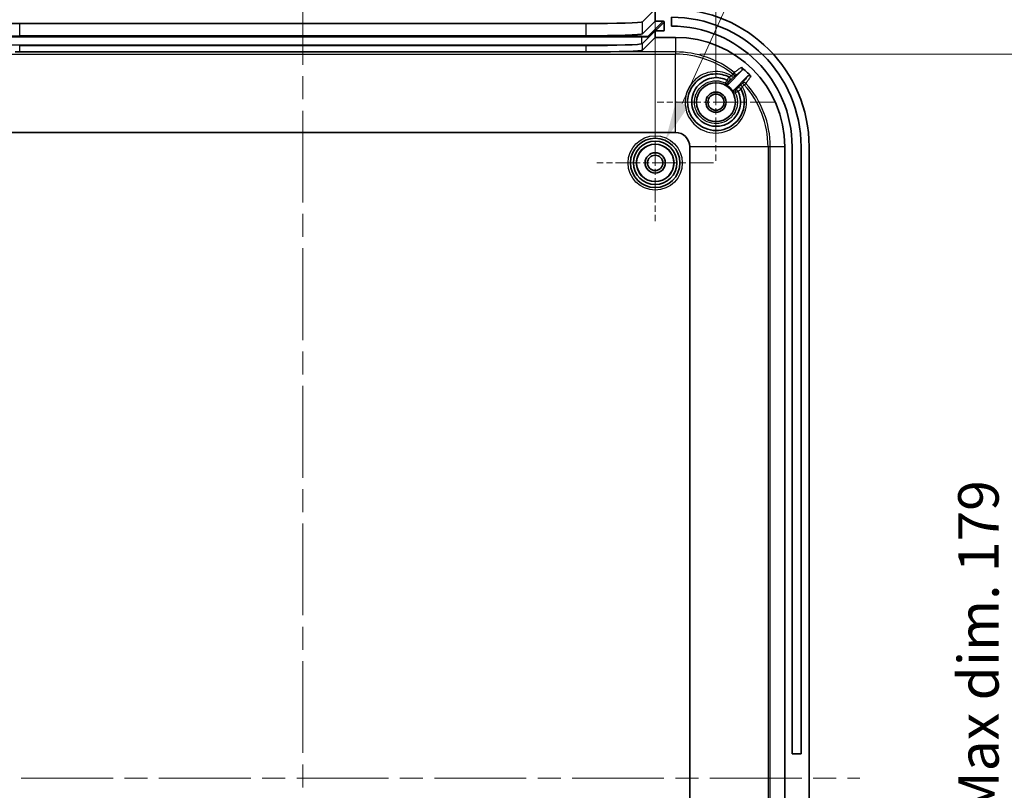
# Model space of a CAD drawing. Units: millimetres. Extents: x 29 to 3979, y 16 to 719.
# Drawn here: x 2372 to 2493, y 499 to 594 of the extents above; entities that cross this region are included whole.
import ezdxf

# ---------------------------------------------------------------- set-up
doc = ezdxf.new("R2010")
doc.units = ezdxf.units.MM
doc.header["$LTSCALE"] = 2
doc.linetypes.add('CHAIN', pattern=[0.3543, 0.2362, -0.0295, 0.0591, -0.0295])
doc.layers.get('Defpoints').update_dxf_attribs({"lineweight": 25})
for name, color, linetype, lineweight in [('Center Mark (ISO)', 131, 'Continuous', 18), ('Centerline (ISO)', 131, 'Continuous', 18), ('Dimension (ISO)', 7, 'Continuous', 18), ('Visible (ISO)', 7, 'Continuous', 35), ('Visible Narrow (ISO)', 7, 'Continuous', 25)]:
    doc.layers.add(name, color=color, linetype=linetype, lineweight=lineweight)
doc.styles.add('Note Text (TK)', font='txt')
doc.dimstyles.new('Default - Method 1b (TK)', dxfattribs={"dimscale": 2, "dimtxt": 2.5, "dimasz": 2.5, "dimexe": 1, "dimexo": 1.5, "dimgap": 1, "dimtad": 1, "dimtoh": 1, "dimrnd": 1e-08, "dimdsep": 46, "dimtxsty": 'Note Text (TK)', "dimcen": 0.09, "dimdle": 5, "dimclrd": 100, "dimclre": 100, "dimclrt": 7, "dimadec": 1, "dimazin": 1, "dimtfac": 1, "dimtmove": 0, "dimatfit": 3, "dimfxl": 1, "dimtolj": 1, "dimlwd": -1, "dimlwe": -1, "dimarcsym": 0})

# ---------------------------------------------------------------- blocks, each defined once
blk = doc.blocks.new('*D48')
at = {"layer": 'Defpoints', "color": 0}
for p in [(2450.19, 607.42), (2363.19, 576.56), (2450.19, 576.56)]:
    blk.add_point(p, dxfattribs=at)
at = {"layer": 'Dimension (ISO)', "color": 100}
for p, q in [((2363.19, 579.56), (2363.19, 609.42)), ((2450.19, 579.56), (2450.19, 609.42)), ((2368.19, 607.42), (2445.19, 607.42))]:
    blk.add_line(p, q, dxfattribs=at)
for points in [[(2368.19, 608.25), (2368.19, 606.59), (2363.19, 607.42)], [(2445.19, 608.25), (2445.19, 606.59), (2450.19, 607.42)]]:
    blk.add_solid(points, dxfattribs=at)
at = {"layer": 'Dimension (ISO)', "color": 7, "insert": (2403.45, 611.92), "char_height": 5, "attachment_point": 4, "style": 'Note Text (TK)'}
blk.add_mtext('\\A1;87', dxfattribs=at)
blk = doc.blocks.new('*D49')
at = {"layer": 'Defpoints', "color": 0}
for p in [(2457.69, 625.19), (2355.69, 584.06), (2457.69, 584.06)]:
    blk.add_point(p, dxfattribs=at)
at = {"layer": 'Dimension (ISO)', "color": 100}
for p, q in [((2355.69, 587.06), (2355.69, 627.19)), ((2457.69, 587.06), (2457.69, 627.19)), ((2360.69, 625.19), (2452.69, 625.19))]:
    blk.add_line(p, q, dxfattribs=at)
for points in [[(2360.69, 626.02), (2360.69, 624.35), (2355.69, 625.19)], [(2452.69, 626.02), (2452.69, 624.35), (2457.69, 625.19)]]:
    blk.add_solid(points, dxfattribs=at)
at = {"layer": 'Dimension (ISO)', "color": 7, "insert": (2401.8, 629.69), "char_height": 5, "attachment_point": 4, "style": 'Note Text (TK)'}
blk.add_mtext('\\A1;102', dxfattribs=at)
blk = doc.blocks.new('*D51')
at = {"layer": 'Defpoints', "color": 0}
for p in [(2452.69, 589.99), (2452.69, 411.14), (2495.38, 411.14)]:
    blk.add_point(p, dxfattribs=at)
at = {"layer": 'Dimension (ISO)', "color": 100}
for p, q in [((2455.69, 589.99), (2497.38, 589.99)), ((2495.38, 584.99), (2495.38, 416.14)), ((2455.69, 411.14), (2497.38, 411.14))]:
    blk.add_line(p, q, dxfattribs=at)
for points in [[(2494.55, 584.99), (2496.22, 584.99), (2495.38, 589.99)], [(2494.55, 416.14), (2496.22, 416.14), (2495.38, 411.14)]]:
    blk.add_solid(points, dxfattribs=at)
at = {"layer": 'Dimension (ISO)', "color": 7, "insert": (2490.09, 461.32), "char_height": 5, "attachment_point": 4, "rotation": 90, "style": 'Note Text (TK)'}
blk.add_mtext('\\A1; 有効寸法 / Max dim. 179', dxfattribs=at)
blk = doc.blocks.new('*D52')
at = {"layer": 'Defpoints', "color": 0}
for p in [(2451.45, 579.34), (2448.93, 573.79)]:
    blk.add_point(p, dxfattribs=at)
at = {"layer": 'Dimension (ISO)', "color": 100}
for p, q in [((2465.7, 610.65), (2453.52, 583.89)), ((2558.13, 610.65), (2465.7, 610.65)), ((2450.01, 576.56), (2450.37, 576.56)), ((2450.19, 576.38), (2450.19, 576.74))]:
    blk.add_line(p, q, dxfattribs=at)
blk.add_solid([(2452.77, 584.24), (2454.28, 583.55), (2451.45, 579.34)], dxfattribs=at)
at = {"layer": 'Dimension (ISO)', "color": 7, "insert": (2484.97, 616.03), "char_height": 5, "attachment_point": 4, "style": 'Note Text (TK)'}
blk.add_mtext('\\A1; 4-M2.3用基板取付ボス', dxfattribs=at)

msp = doc.modelspace()

# ---------------------------------------------------------------- linework, layer by layer
at = {"layer": 'Center Mark (ISO)', "linetype": 'CHAIN', "ltscale": 6.444903}
for p, q in [((2457.6896, 591.3138), (2457.6896, 576.8138)), ((2464.9396, 584.0638), (2450.4396, 584.0638))]:
    msp.add_line(p, q, dxfattribs=at)
at = {"layer": 'Center Mark (ISO)', "linetype": 'CHAIN', "ltscale": 6.400455}
for p, q in [((2450.1896, 583.7638), (2450.1896, 569.3638)), ((2457.3896, 576.5638), (2442.9896, 576.5638))]:
    msp.add_line(p, q, dxfattribs=at)
at = {"layer": 'Centerline (ISO)', "linetype": 'CHAIN', "ltscale": 23.990969}
for p, q in [((2406.6896, 600.0154), (2406.6896, 402.6132)), ((2337.9396, 500.5638), (2475.4396, 500.5638))]:
    msp.add_line(p, q, dxfattribs=at)
at = {"layer": 'Visible (ISO)'}
for p, q in [((2448.6257, 594.0013), (2450.1896, 595.5638)), ((2450.1896, 595.5638), (2450.1896, 594.0629)), ((2452.1896, 593.4638), (2452.1896, 594.5638)), ((2371.7492, 593.7654), (2441.63, 593.7654)), ((2448.6257, 592.5004), (2450.1896, 594.0629)), ((2450.1896, 594.0629), (2451.1902, 594.0629)), ((2451.2902, 593.9629), (2451.2889, 592.9623)), ((2371.7492, 592.2645), (2441.63, 592.2645)), ((2450.1896, 592.8622), (2448.6257, 591.2997)), ((2450.1896, 592.0638), (2448.6257, 590.5013)), ((2451.1888, 592.8622), (2450.1896, 592.8622)), ((2450.1896, 592.8622), (2450.1896, 592.0638)), ((2450.1896, 592.0638), (2452.6896, 592.0638)), ((2441.63, 591.0638), (2371.7492, 591.0638)), ((2441.63, 590.2646), (2371.7492, 590.2646)), ((2459.2211, 586.3024), (2460.851, 587.9323)), ((2461.5903, 587.2574), (2459.9282, 585.5953)), ((2360.6896, 580.3305), (2452.6896, 580.3305)), ((2454.4563, 578.5638), (2454.4563, 422.5638)), ((2466.1896, 578.5638), (2466.1896, 422.5638)), ((2467.0896, 503.5638), (2467.0896, 578.5638)), ((2468.1896, 578.5638), (2468.1896, 503.5638)), ((2469.1896, 422.5638), (2469.1896, 578.5638)), ((2467.0896, 503.5638), (2468.1896, 503.5638))]:
    msp.add_line(p, q, dxfattribs=at)
for centre, radius in [((2457.6896, 584.0638), 2.4), ((2457.6896, 584.0638), 1.25), ((2457.6896, 584.0638), 1), ((2450.1896, 576.5638), 3.05), ((2450.1896, 576.5638), 2.68), ((2450.1896, 576.5638), 2.3), ((2450.1896, 576.5638), 1.25), ((2450.1896, 576.5638), 0.95)]:
    msp.add_circle(centre, radius, dxfattribs=at)
for centre, radius, start, end in [((2452.1896, 578.5638), 17, 0, 90), ((2452.1896, 578.5638), 16, 0, 90), ((2452.1896, 578.5638), 14.9, 0, 90), ((2452.6896, 578.5638), 13.5, 0, 90), ((2452.6896, 578.5638), 12.7492, 42.945113, 50.316388), ((2457.6896, 584.0638), 2.4833, 28.2957, 61.7043), ((2452.6896, 578.5638), 1.7667, 0, 90)]:
    msp.add_arc(centre, radius, start, end, dxfattribs=at)
for centre, major_axis, ratio, start_param, end_param in [((2371.7492, 594.0099), (-7, 0), 0.03492077, 0.03493723, 1.57079633), ((2441.63, 594.0099), (-7, 0), 0.03492077, 1.57079633, 3.10665542), ((2451.1901, 593.9629), (0.0708, 0.0708), 0.9987817, 5.49778694, 7.06858326), ((2441.63, 592.5089), (-7, 0), 0.03492077, 1.57079633, 3.10665542), ((2451.1889, 592.9623), (-0.0708, -0.0708), 0.9987817, 0.78539796, 2.35619428), ((2441.63, 591.3082), (-7, 0), 0.03492077, 1.57079633, 3.10665542), ((2441.63, 590.5099), (7, 0), 0.03492077, 4.79201073, 6.24824807)]:
    msp.add_ellipse(centre, major_axis=major_axis, ratio=ratio, start_param=start_param, end_param=end_param, dxfattribs=at)
for points in [[(2371.7492, 590.2646), (2371.5715, 590.2646), (2371.3834, 590.2657), (2371.1925, 590.2662)], [(2442.1868, 590.2662), (2441.9958, 590.2657), (2441.8077, 590.2646), (2441.63, 590.2646)], [(2460.4073, 585.4183), (2460.4031, 585.4269), (2460.3976, 585.4345), (2460.391, 585.4412)]]:
    msp.add_open_spline(points, degree=3, dxfattribs=at)
for points, knots in [([(2460.851, 587.9323), (2460.8787, 587.96), (2460.9007, 587.9928), (2460.9308, 588.0649), (2460.9387, 588.1036), (2460.9392, 588.1818), (2460.9318, 588.2205), (2460.908, 588.2797), (2460.8959, 588.3014), (2460.8667, 588.3415), (2460.8497, 588.3596), (2460.8306, 588.3754)], [0, 0, 0, 0, 0.0117331614, 0.0117331614, 0.0234604502, 0.0234604502, 0.0351795489, 0.0351795489, 0.042611301, 0.042611301, 0.0500430452, 0.0500430452, 0.0500430452, 0.0500430452]), ([(2460.7931, 585.6821), (2461.0903, 585.1121), (2461.2262, 584.4586), (2461.1191, 582.9408), (2460.7127, 582.0938), (2459.4317, 580.9062), (2458.5683, 580.5662), (2456.7724, 580.5613), (2455.8486, 580.9455), (2455.1964, 581.6074), (2454.9566, 581.8509), (2454.7527, 582.1296), (2454.3388, 582.9149), (2454.1996, 583.4577), (2454.1784, 584.677), (2454.3665, 585.3529), (2455.0883, 586.5033), (2455.6259, 586.9725), (2456.9359, 587.5636), (2457.7234, 587.6438), (2458.7532, 587.412), (2459.0397, 587.3071), (2459.3079, 587.1673)], [1.30847963, 1.30847963, 1.30847963, 1.30847963, 1.51798697, 1.51798697, 1.80452848, 1.80452848, 2.08832904, 2.08832904, 2.39098135, 2.39098135, 2.39098135, 2.50230731, 2.50230731, 2.68042884, 2.68042884, 2.90054507, 2.90054507, 3.12392072, 3.12392072, 3.36930645, 3.36930645, 3.467841, 3.467841, 3.467841, 3.467841]), ([(2460.4073, 585.4183), (2460.4789, 585.2738), (2460.5389, 585.1235), (2460.7712, 584.3716), (2460.7634, 583.7166), (2460.3767, 582.5613), (2460.0171, 582.0574), (2459.1375, 581.383), (2458.6463, 581.178), (2457.742, 581.0545), (2457.3376, 581.0803), (2456.6565, 581.2637), (2456.372, 581.3893), (2455.9496, 581.6584), (2455.7968, 581.7774), (2455.6565, 581.9096), (2455.0603, 582.4715), (2454.7069, 583.2787), (2454.6985, 584.8498), (2454.9979, 585.6057), (2456.0187, 586.6842), (2456.7146, 587.0209), (2457.9874, 587.1332), (2458.5494, 587.0274), (2459.0431, 586.7827)], [-2.72468389, -2.72468389, -2.72468389, -2.72468389, -2.67645012, -2.67645012, -2.48927417, -2.48927417, -2.31105107, -2.31105107, -2.15597963, -2.15597963, -2.03669391, -2.03669391, -1.94493567, -1.94493567, -1.88758676, -1.88758676, -1.88758676, -1.64387889, -1.64387889, -1.41541376, -1.41541376, -1.19762193, -1.19762193, -1.03278394, -1.03278394, -1.03278394, -1.03278394]), ([(2462.0221, 587.2498), (2461.9955, 587.2784), (2461.9636, 587.3015), (2461.8927, 587.3342), (2461.8544, 587.3435), (2461.7763, 587.3468), (2461.7373, 587.3408), (2461.6799, 587.3201), (2461.6601, 587.3103), (2461.6231, 587.2868), (2461.6059, 587.273), (2461.5903, 587.2574)], [0, 0, 0, 0, 0.0117126623, 0.0117126623, 0.023426463, 0.023426463, 0.0351466337, 0.0351466337, 0.0417375464, 0.0417375464, 0.0483290508, 0.0483290508, 0.0483290508, 0.0483290508]), ([(2458.8667, 586.2504), (2458.9011, 586.2319), (2458.9388, 586.2202), (2459.0165, 586.2121), (2459.0558, 586.2156), (2459.1173, 586.2337), (2459.1404, 586.2437), (2459.1835, 586.2693), (2459.2033, 586.2847), (2459.2211, 586.3024)], [0, 0, 0, 0, 0.0117193258, 0.0117193258, 0.023438458, 0.023438458, 0.030954301, 0.030954301, 0.0384701684, 0.0384701684, 0.0384701684, 0.0384701684]), ([(2459.066, 586.7663), (2459.0646, 586.7677), (2459.0633, 586.769), (2459.0561, 586.7752), (2459.0499, 586.7793), (2459.0431, 586.7827)], [0.08245992309, 0.08245992309, 0.08245992309, 0.08245992309, 0.08338370173, 0.08338370173, 0.08702726294, 0.08702726294, 0.08702726294, 0.08702726294]), ([(2459.066, 586.7663), (2459.0933, 586.7393), (2459.1203, 586.7134), (2459.1706, 586.6662), (2459.1935, 586.6455), (2459.2304, 586.6137), (2459.2447, 586.6022), (2459.2659, 586.5871), (2459.2722, 586.5841), (2459.2743, 586.5855), (2459.2744, 586.5856), (2459.2744, 586.5856)], [-0.0453277226, -0.0453277226, -0.0453277226, -0.0453277226, -0.0336957147, -0.0336957147, -0.0219637503, -0.0219637503, -0.0112114591, -0.0112114591, 0, 0, 0.0002407259, 0.0002407259, 0.0002407259, 0.0002407259]), ([(2459.9282, 585.5953), (2459.9005, 585.5677), (2459.8786, 585.5349), (2459.8484, 585.4628), (2459.8406, 585.4242), (2459.8401, 585.3601), (2459.8431, 585.3351), (2459.8552, 585.2865), (2459.8643, 585.263), (2459.8761, 585.241)], [0, 0, 0, 0, 0.0117193204, 0.0117193204, 0.0234384463, 0.0234384463, 0.0309542975, 0.0309542975, 0.0384701684, 0.0384701684, 0.0384701684, 0.0384701684]), ([(2460.391, 585.4412), (2460.364, 585.4685), (2460.3381, 585.4954), (2460.291, 585.5457), (2460.2704, 585.5685), (2460.2389, 585.605), (2460.2276, 585.6191), (2460.2127, 585.6401), (2460.2098, 585.6463), (2460.2112, 585.6484), (2460.2112, 585.6484), (2460.2112, 585.6484)], [0, 0, 0, 0, 0.011565397, 0.011565397, 0.0232314057, 0.0232314057, 0.0338448226, 0.0338448226, 0.0449130669, 0.0449130669, 0.0451517489, 0.0451517489, 0.0451517489, 0.0451517489])]:
    msp.add_open_spline(points, degree=3, knots=knots, dxfattribs=at)
at = {"layer": 'Visible Narrow (ISO)'}
for p, q in [((2371.7492, 592.2645), (2371.7492, 593.7654)), ((2441.63, 593.7654), (2441.63, 592.2645)), ((2448.6257, 592.5004), (2448.6257, 594.0013)), ((2451.1902, 594.0629), (2449.3839, 592.2582)), ((2449.4838, 592.1581), (2451.2902, 593.9629)), ((2448.4844, 592.2279), (2364.8948, 592.2279)), ((2364.8948, 592.1244), (2448.4844, 592.1244)), ((2448.4844, 592.1244), (2448.4844, 592.2279)), ((2448.4844, 592.1244), (2448.4844, 591.2586)), ((2449.4838, 592.1581), (2449.4838, 592.157)), ((2451.2889, 592.9623), (2451.1888, 592.8622)), ((2452.6896, 592.0638), (2452.6896, 590.2662)), ((2446.2651, 591.125), (2367.1141, 591.125)), ((2371.7492, 590.2646), (2371.7492, 591.0638)), ((2441.63, 591.0638), (2441.63, 590.2646)), ((2448.6257, 590.5013), (2448.6257, 591.2997)), ((2360.6896, 589.9891), (2452.6896, 589.9891)), ((2452.6896, 590.2662), (2442.1868, 590.2662)), ((2452.6896, 590.2662), (2452.6896, 589.9891)), ((2452.6896, 580.3305), (2452.6896, 589.9891)), ((2459.9586, 587.7348), (2459.7865, 587.5177)), ((2461.1847, 586.2039), (2461.3907, 586.3892)), ((2464.1149, 578.5638), (2454.4563, 578.5638)), ((2464.392, 578.5638), (2464.1149, 578.5638)), ((2464.1149, 578.5638), (2464.1149, 422.5638)), ((2466.1896, 578.5638), (2464.392, 578.5638)), ((2464.392, 422.5638), (2464.392, 578.5638))]:
    msp.add_line(p, q, dxfattribs=at)
for radius in [3.35, 2.3282]:
    msp.add_circle((2450.1896, 576.5638), radius, dxfattribs=at)
for radius, start, end in [(11.7024, 51.599456, 90), (11.4253, 51.599456, 90), (11.4253, 0, 41.966799), (11.7024, 0, 41.966799)]:
    msp.add_arc((2452.6896, 578.5638), radius, start, end, dxfattribs=at)
for centre, major_axis, ratio, start_param, end_param in [((2448.4844, 592.2593), (0.9, 0), 0.0348995, 4.71238898, 6.24826934), ((2448.4844, 592.1593), (1, 0), 0.0348995, 4.71238898, 6.24826934), ((2449.3839, 592.1582), (-0.0707, 0.0707), 0.9987817, 3.92682048, 5.49761681), ((2459.1679, 586.9019), (0.1386, 0.2661), 0.99998493, 4.40719979, 6.28318531), ((2459.1692, 586.9013), (0.2121, 0.2121), 0.99998765, 4.71238898, 6.5879278), ((2459.5804, 587.3081), (0.212, -0.2122), 0.07519846, 0.00525086, 1.57974051), ((2459.7724, 587.4999), (0.212, -0.2122), 0.07522317, 0.00525087, 1.57952911), ((2459.7724, 587.4999), (0.1792, -0.2406), 0.99934756, 0.14548413, 1.83120668), ((2458.9778, 586.712), (0.2698, -0.1312), 0.99999325, 4.71238898, 5.95053084), ((2460.527, 585.5434), (0.266, 0.1387), 0.99998494, 0, 1.87554828), ((2460.5277, 585.5421), (0.2121, 0.2121), 0.99998765, 5.97798808, 7.85398163), ((2460.9342, 585.955), (-0.2122, 0.212), 0.07561196, 4.70823166, 6.27793429), ((2461.1678, 586.1887), (-0.241, 0.1787), 0.99936571, 4.51210011, 6.13561978), ((2461.1678, 586.1887), (-0.2122, 0.212), 0.07561844, 4.70835196, 6.27793429), ((2460.3378, 585.3521), (-0.2121, -0.2121), 0.99999325, 4.71238898, 5.95052414)]:
    msp.add_ellipse(centre, major_axis=major_axis, ratio=ratio, start_param=start_param, end_param=end_param, dxfattribs=at)
for points, knots in [([(2460.8306, 588.3754), (2460.783, 588.3404), (2460.7354, 588.3055), (2460.6878, 588.2705), (2460.5585, 588.1755), (2460.429, 588.0804), (2460.1859, 587.9018), (2460.0723, 587.8184), (2459.9586, 587.7348)], [-3.16648627, -3.16648627, -3.16648627, -3.16648627, -2.67394465, -2.67394465, -2.67394465, -1.33697232, -1.33697232, -0.16675802, -0.16675802, -0.16675802, -0.16675802]), ([(2459.5945, 587.3259), (2459.2584, 587.5224), (2458.8917, 587.6667), (2457.7155, 587.9306), (2456.8619, 587.8428), (2455.4421, 587.2001), (2454.8594, 586.6905), (2454.0772, 585.4411), (2453.8733, 584.7072), (2453.895, 583.3837), (2454.0448, 582.7945), (2454.4904, 581.9437), (2454.7098, 581.6421), (2454.9684, 581.3792), (2455.6716, 580.6645), (2456.6727, 580.2525), (2458.6216, 580.2604), (2459.5592, 580.6289), (2460.9508, 581.9163), (2461.3926, 582.8344), (2461.5149, 584.5421), (2461.3347, 585.3151), (2460.9511, 585.9701)], [-3.48634942, -3.48634942, -3.48634942, -3.48634942, -3.36930645, -3.36930645, -3.12392072, -3.12392072, -2.90054507, -2.90054507, -2.68042884, -2.68042884, -2.50230731, -2.50230731, -2.39098135, -2.39098135, -2.39098135, -2.08832904, -2.08832904, -1.80452848, -1.80452848, -1.51798697, -1.51798697, -1.28967238, -1.28967238, -1.28967238, -1.28967238]), ([(2459.3065, 587.168), (2459.3066, 587.1679), (2459.3051, 587.1654), (2459.2967, 587.153), (2459.2874, 587.1393), (2459.2574, 587.0958), (2459.2343, 587.0625), (2459.1718, 586.9717), (2459.1295, 586.9102), (2459.0715, 586.8247), (2459.0573, 586.8038), (2459.0431, 586.7827)], [0, 0, 0, 0, 0.0037299949, 0.0037299949, 0.0096979869, 0.0096979869, 0.0174563763, 0.0174563763, 0.0275422827, 0.0275422827, 0.0307401055, 0.0307401055, 0.0307401055, 0.0307401055]), ([(2459.5945, 587.3259), (2459.5752, 587.3139), (2459.5559, 587.3021), (2459.5064, 587.2724), (2459.4768, 587.2551), (2459.4139, 587.2197), (2459.3823, 587.2028), (2459.3274, 587.1748), (2459.3092, 587.1666), (2459.3079, 587.1673)], [0, 0, 0, 0, 0.0124978855, 0.0124978855, 0.0324945023, 0.0324945023, 0.0584901042, 0.0584901042, 0.09160198, 0.09160198, 0.09160198, 0.09160198]), ([(2459.3813, 586.6891), (2459.3818, 586.6888), (2459.4056, 586.7118), (2459.4812, 586.7862), (2459.5256, 586.8301), (2459.6165, 586.9204), (2459.66, 586.9637), (2459.734, 587.0374), (2459.7631, 587.0666), (2459.7925, 587.0959)], [-0.09160198, -0.09160198, -0.09160198, -0.09160198, -0.0584901042, -0.0584901042, -0.0324945023, -0.0324945023, -0.0124978855, -0.0124978855, 0, 0, 0, 0]), ([(2459.9845, 587.2877), (2460.0975, 587.3719), (2460.2104, 587.4559), (2460.452, 587.6356), (2460.5807, 587.7314), (2460.7092, 587.8269), (2460.7565, 587.8621), (2460.8038, 587.8972), (2460.851, 587.9323)], [0.16675802, 0.16675802, 0.16675802, 0.16675802, 1.33697232, 1.33697232, 2.67394465, 2.67394465, 2.67394465, 3.16559578, 3.16559578, 3.16559578, 3.16559578]), ([(2461.5903, 587.2574), (2461.5557, 587.2107), (2461.5211, 587.1639), (2461.4864, 587.1171), (2461.3922, 586.9899), (2461.2979, 586.8627), (2461.121, 586.6239), (2461.0383, 586.5124), (2460.9556, 586.4008)], [2.18226253, 2.18226253, 2.18226253, 2.18226253, 2.6740757, 2.6740757, 2.6740757, 4.01111355, 4.01111355, 5.18105063, 5.18105063, 5.18105063, 5.18105063]), ([(2461.3907, 586.3892), (2461.4729, 586.5013), (2461.5551, 586.6133), (2461.731, 586.8532), (2461.8248, 586.981), (2461.9185, 587.1087), (2461.9531, 587.1558), (2461.9876, 587.2028), (2462.0221, 587.2498)], [-5.18105063, -5.18105063, -5.18105063, -5.18105063, -4.01111355, -4.01111355, -2.6740757, -2.6740757, -2.6740757, -2.18137206, -2.18137206, -2.18137206, -2.18137206]), ([(2460.068, 585.2208), (2460.2282, 584.8915), (2460.3195, 584.5265), (2460.3519, 583.6455), (2460.2153, 583.1246), (2459.7073, 582.2909), (2459.3587, 581.9588), (2458.5804, 581.5366), (2458.1614, 581.4261), (2457.3546, 581.4096), (2456.9648, 581.4883), (2456.2577, 581.8041), (2455.9383, 582.0412), (2455.4612, 582.5941), (2455.288, 582.8991), (2455.0924, 583.4836), (2455.046, 583.7577), (2455.0412, 584.2073), (2455.0564, 584.3803), (2455.0879, 584.5486), (2455.1193, 584.7168), (2455.1675, 584.8835), (2455.334, 585.3006), (2455.476, 585.5392), (2455.8687, 586.0134), (2456.1362, 586.2327), (2456.8391, 586.6095), (2457.2939, 586.718), (2458.126, 586.7001), (2458.5046, 586.6086), (2458.8466, 586.4422)], [-1.79702985, -1.79702985, -1.79702985, -1.79702985, -1.66682679, -1.66682679, -1.48370658, -1.48370658, -1.3185216, -1.3185216, -1.16894291, -1.16894291, -1.0303507, -1.0303507, -0.89315136, -0.89315136, -0.77144326, -0.77144326, -0.67345733, -0.67345733, -0.61221613, -0.61221613, -0.61221613, -0.5510089, -0.5510089, -0.45307734, -0.45307734, -0.33135092, -0.33135092, -0.17031427, -0.17031427, -0.03476534, -0.03476534, -0.03476534, -0.03476534]), ([(2459.066, 586.7663), (2459.0329, 586.7176), (2459.0012, 586.6707), (2458.95, 586.5945), (2458.9293, 586.5637), (2458.9117, 586.5374), (2458.893, 586.5096), (2458.8778, 586.4868), (2458.8541, 586.4521), (2458.8472, 586.4423), (2458.8466, 586.4422)], [0.0001876226, 0.0001876226, 0.0001876226, 0.0001876226, 0.0077286995, 0.0077286995, 0.0137671207, 0.0137671207, 0.0137671207, 0.0201601278, 0.0201601278, 0.0275342414, 0.0275342414, 0.0275342414, 0.0275342414]), ([(2458.8466, 586.4422), (2458.8523, 586.3938), (2458.8575, 586.3451), (2458.8639, 586.2809), (2458.8653, 586.2657), (2458.8667, 586.2504)], [-4.70638501, -4.70638501, -4.70638501, -4.70638501, -2.3531925, -2.3531925, -1.6200348, -1.6200348, -1.6200348, -1.6200348]), ([(2459.19, 586.4998), (2459.1899, 586.5), (2459.1934, 586.5036), (2459.2056, 586.5161), (2459.2136, 586.5243), (2459.2235, 586.5343), (2459.2328, 586.5437), (2459.2437, 586.5547), (2459.2617, 586.5728), (2459.2679, 586.5791), (2459.2744, 586.5856)], [-0.0275342414, -0.0275342414, -0.0275342414, -0.0275342414, -0.0201601278, -0.0201601278, -0.0137671207, -0.0137671207, -0.0137671207, -0.0077286995, -0.0077286995, -0.0047219918, -0.0047219918, -0.0047219918, -0.0047219918]), ([(2459.2211, 586.3024), (2459.2187, 586.3182), (2459.2164, 586.3339), (2459.2063, 586.4), (2459.1983, 586.4501), (2459.19, 586.4998)], [1.6200348, 1.6200348, 1.6200348, 1.6200348, 2.3531925, 2.3531925, 4.70638501, 4.70638501, 4.70638501, 4.70638501]), ([(2459.2744, 586.5856), (2459.2937, 586.6048), (2459.3119, 586.6229), (2459.3417, 586.6525), (2459.3537, 586.6644), (2459.3695, 586.6798), (2459.3745, 586.6846), (2459.379, 586.689), (2459.38, 586.6898), (2459.38, 586.6898)], [-0.0259816347, -0.0259816347, -0.0259816347, -0.0259816347, -0.0174563763, -0.0174563763, -0.0096979869, -0.0096979869, -0.0037299949, -0.0037299949, 0, 0, 0, 0]), ([(2460.7221, 586.1671), (2460.7008, 586.1458), (2460.6797, 586.1247), (2460.5893, 586.0341), (2460.5235, 585.9679), (2460.4266, 585.8702), (2460.391, 585.8342), (2460.3448, 585.7871), (2460.3303, 585.7722), (2460.3173, 585.7584), (2460.3148, 585.7557), (2460.3149, 585.7555)], [-0.0917029652, -0.0917029652, -0.0917029652, -0.0917029652, -0.0826661012, -0.0826661012, -0.0523940078, -0.0523940078, -0.0291077821, -0.0291077821, -0.0111953008, -0.0111953008, 0, 0, 0, 0]), ([(2460.7931, 585.6821), (2460.7928, 585.6826), (2460.7935, 585.685), (2460.7979, 585.696), (2460.8031, 585.7073), (2460.8202, 585.742), (2460.8337, 585.768), (2460.8712, 585.8367), (2460.8973, 585.882), (2460.9339, 585.9422), (2460.9424, 585.9562), (2460.9511, 585.9701)], [0, 0, 0, 0, 0.0111953008, 0.0111953008, 0.0291077821, 0.0291077821, 0.0523940078, 0.0523940078, 0.0826661012, 0.0826661012, 0.0917029652, 0.0917029652, 0.0917029652, 0.0917029652]), ([(2459.8761, 585.241), (2459.8906, 585.2396), (2459.905, 585.2382), (2459.9692, 585.2319), (2460.0187, 585.2266), (2460.068, 585.2208)], [-3.08687901, -3.08687901, -3.08687901, -3.08687901, -2.39425009, -2.39425009, 0, 0, 0, 0]), ([(2460.1256, 585.5642), (2460.075, 585.5727), (2460.0241, 585.5808), (2459.958, 585.5909), (2459.9431, 585.5931), (2459.9282, 585.5953)], [0, 0, 0, 0, 2.39425009, 2.39425009, 3.08687901, 3.08687901, 3.08687901, 3.08687901]), ([(2460.068, 585.2208), (2460.068, 585.2216), (2460.0777, 585.2287), (2460.1123, 585.2526), (2460.1349, 585.268), (2460.1626, 585.2867), (2460.1887, 585.3044), (2460.2195, 585.325), (2460.2954, 585.3763), (2460.3423, 585.4081), (2460.391, 585.4412)], [0, 0, 0, 0, 0.0073733826, 0.0073733826, 0.0137468441, 0.0137468441, 0.0137468441, 0.0197701904, 0.0197701904, 0.0273063041, 0.0273063041, 0.0273063041, 0.0273063041]), ([(2460.2112, 585.6484), (2460.2047, 585.642), (2460.1985, 585.6357), (2460.1804, 585.6178), (2460.1694, 585.6069), (2460.16, 585.5976), (2460.1501, 585.5878), (2460.1419, 585.5798), (2460.1294, 585.5676), (2460.1258, 585.5642), (2460.1256, 585.5642)], [-0.0227722569, -0.0227722569, -0.0227722569, -0.0227722569, -0.0197701904, -0.0197701904, -0.0137468441, -0.0137468441, -0.0137468441, -0.0073733826, -0.0073733826, 0, 0, 0, 0]), ([(2460.3156, 585.7542), (2460.3156, 585.7541), (2460.3136, 585.752), (2460.3034, 585.7415), (2460.2922, 585.73), (2460.2595, 585.6969), (2460.2363, 585.6736), (2460.2112, 585.6484)], [-0.0307823447, -0.0307823447, -0.0307823447, -0.0307823447, -0.0250564173, -0.0250564173, -0.0158949334, -0.0158949334, -0.0047617376, -0.0047617376, -0.0047617376, -0.0047617376]), ([(2460.4073, 585.4183), (2460.4336, 585.436), (2460.4596, 585.4536), (2460.5611, 585.5225), (2460.6316, 585.5708), (2460.7271, 585.6363), (2460.7587, 585.658), (2460.7877, 585.6773), (2460.7936, 585.681), (2460.7938, 585.6807)], [0, 0, 0, 0, 0.0039850044, 0.0039850044, 0.0158949334, 0.0158949334, 0.0250564173, 0.0250564173, 0.0307823447, 0.0307823447, 0.0307823447, 0.0307823447])]:
    msp.add_open_spline(points, degree=3, knots=knots, dxfattribs=at)
for points in [[(2459.7865, 587.5177), (2459.7225, 587.4537), (2459.6585, 587.3898), (2459.5945, 587.3259)], [(2459.7925, 587.0959), (2459.8565, 587.1599), (2459.9205, 587.2238), (2459.9845, 587.2877)], [(2459.38, 586.6898), (2459.3804, 586.6896), (2459.3809, 586.6894), (2459.3813, 586.6891)], [(2460.9556, 586.4008), (2460.8778, 586.3229), (2460.7999, 586.245), (2460.7221, 586.1671)], [(2460.9511, 585.9701), (2461.029, 586.048), (2461.1068, 586.126), (2461.1847, 586.2039)], [(2460.3149, 585.7555), (2460.3151, 585.7551), (2460.3154, 585.7546), (2460.3156, 585.7542)]]:
    msp.add_open_spline(points, degree=3, dxfattribs=at)

# ---------------------------------------------------------------- dimensions: what is measured, and where the dimension line sits
at = {"layer": 'Dimension (ISO)', "color": 100}
for base, p1, p2, picture, middle in [((2457.6896, 625.1851), (2355.6896, 584.0638), (2457.6896, 584.0638), '*D49', (2406.6896, 625.1851)), ((2450.1896, 607.4186), (2363.1896, 576.5638), (2450.1896, 576.5638), '*D48', (2406.6896, 607.4186))]:
    dim = msp.add_linear_dim(base=base, p1=p1, p2=p2, angle=180, dimstyle='Default - Method 1b (TK)', override={"dimtoh": 0, "dimdec": 2, "dimtp": 0, "dimtm": 0, "dimtdec": 2, "dimtofl": 0, "dimatfit": 1}, dxfattribs=at)
    dim.commit()
    dim.dimension.update_dxf_attribs({"geometry": picture, "text_midpoint": middle, "dimtype": 160})
dim = msp.add_diameter_dim_2p(p1=(2448.9262, 573.7878), p2=(2451.453, 579.3399), text=' 4-M2.3用基板取付ボス', dimstyle='Default - Method 1b (TK)', override={"dimtih": 1, "dimdec": 2, "dimlfac": 1, "dimtp": 0, "dimtm": 0, "dimtdec": 2, "dimtofl": 0}, dxfattribs=at)
dim.commit()
dim.dimension.update_dxf_attribs({"geometry": '*D52', "text_midpoint": (2521.5516, 610.6453), "dimtype": 163})
dim = msp.add_linear_dim(base=(2495.3849, 411.1386), p1=(2452.6896, 589.9891), p2=(2452.6896, 411.1386), angle=270, text=' 有効寸法 / Max dim. 179', dimstyle='Default - Method 1b (TK)', override={"dimtoh": 0, "dimdec": 2, "dimtp": 0, "dimtm": 0, "dimtdec": 2, "dimtofl": 0, "dimatfit": 1}, dxfattribs=at)
dim.commit()
dim.dimension.update_dxf_attribs({"geometry": '*D51', "text_midpoint": (2495.3849, 500.5638), "dimtype": 160})

doc.saveas('drawing.dxf')
